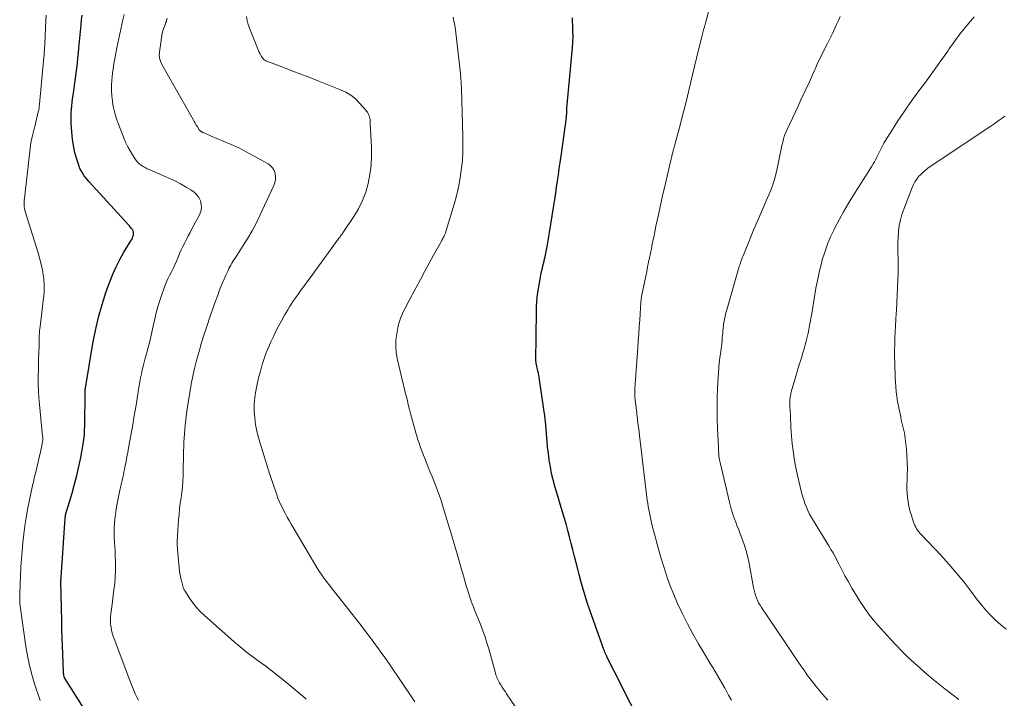
# Model space of a CAD drawing. Units: feet. Extents: x 1999996 to 2003784, y 595000 to 600000.
# Drawn here: x 2000873 to 2001056, y 595782 to 595908 of the extents above; entities that cross this region are included whole.
import ezdxf

# ---------------------------------------------------------------- set-up
doc = ezdxf.new("R2010")
doc.units = ezdxf.units.FT
doc.header["$LTSCALE"] = 100
doc.header["$MEASUREMENT"] = 0
doc.layers.add('CONTOUR INDEX', color=32, linetype='Continuous', lineweight=25)
doc.layers.add('CONTOUR INTERMEDIATE', color=40, linetype='Continuous', lineweight=15)

msp = doc.modelspace()

# ---------------------------------------------------------------- linework, layer by layer
at = {"layer": 'CONTOUR INDEX', "flags": 128}
for points, elevation in [([(2000888.52, 595773.86), (2000881.14, 595785.54), (2000881.11, 595785.59), (2000881.08, 595785.64), (2000881.05, 595785.7), (2000881.02, 595785.75), (2000880.99, 595785.8), (2000880.97, 595785.86), (2000880.96, 595785.92), (2000880.94, 595785.98), (2000880.9, 595786.18), (2000880.88, 595786.34), (2000880.86, 595786.51), (2000880.84, 595786.67), (2000880.83, 595786.83), (2000880.69, 595790.11), (2000880.63, 595791.65), (2000880.58, 595793.2), (2000880.54, 595794.74), (2000880.51, 595796.28), (2000880.37, 595803.55), (2000880.37, 595803.65), (2000880.37, 595803.75), (2000880.37, 595803.84), (2000880.37, 595803.94), (2000880.38, 595804.04), (2000880.38, 595804.14), (2000880.39, 595804.23), (2000880.39, 595804.33), (2000880.77, 595809.84), (2000880.83, 595810.78), (2000880.9, 595811.72), (2000880.97, 595812.66), (2000881.04, 595813.59), (2000881.16, 595815.26), (2000881.17, 595815.36), (2000881.17, 595815.47), (2000881.18, 595815.57), (2000881.19, 595815.68), (2000881.21, 595815.86), (2000881.21, 595815.87), (2000881.21, 595815.89), (2000881.22, 595815.9), (2000881.22, 595815.92), (2000881.24, 595815.98), (2000881.24, 595815.99), (2000881.24, 595816.01), (2000882.44, 595820.01), (2000882.9, 595821.65), (2000883.33, 595823.3), (2000883.7, 595824.97), (2000884.03, 595826.64), (2000884.49, 595829.1), (2000884.56, 595829.55), (2000884.63, 595830), (2000884.68, 595830.45), (2000884.72, 595830.91), (2000884.75, 595831.36), (2000884.77, 595831.81), (2000884.79, 595832.27), (2000884.8, 595832.72), (2000884.86, 595838.44), (2000884.86, 595838.6), (2000884.86, 595838.76), (2000884.87, 595838.91), (2000884.87, 595839.07), (2000884.89, 595839.38), (2000884.9, 595839.45), (2000884.92, 595839.54), (2000886.29, 595847.8), (2000886.77, 595850.25), (2000887.33, 595852.67), (2000888.01, 595855.07), (2000888.79, 595857.44), (2000889.43, 595859.26), (2000889.99, 595860.68), (2000890.61, 595862.08), (2000891.31, 595863.43), (2000892.07, 595864.76), (2000893.37, 595866.88), (2000893.51, 595867.13), (2000893.63, 595867.39), (2000893.74, 595867.66), (2000893.82, 595867.94), (2000893.86, 595868.22), (2000893.85, 595868.48), (2000893.77, 595868.73), (2000893.65, 595868.97), (2000893.48, 595869.2), (2000893.3, 595869.43), (2000893.12, 595869.65), (2000892.93, 595869.87), (2000885.62, 595877.83), (2000885.3, 595878.19), (2000884.99, 595878.57), (2000884.71, 595878.97), (2000884.43, 595879.37), (2000884.18, 595879.79), (2000883.96, 595880.22), (2000883.77, 595880.67), (2000883.6, 595881.13), (2000883.26, 595882.22), (2000882.97, 595883.25), (2000882.74, 595884.28), (2000882.57, 595885.32), (2000882.46, 595886.38), (2000882.29, 595888.67), (2000882.26, 595889.33), (2000882.25, 595889.98), (2000882.27, 595890.64), (2000882.32, 595891.29), (2000882.39, 595891.94), (2000882.46, 595892.6), (2000882.54, 595893.25), (2000882.63, 595893.9), (2000882.83, 595895.26), (2000882.96, 595896.19), (2000883.09, 595897.11), (2000883.2, 595898.04), (2000883.32, 595898.97), (2000883.43, 595899.9), (2000883.53, 595900.82), (2000883.62, 595901.75), (2000883.71, 595902.68), (2000884.1, 595907.03), (2000884.18, 595907.93), (2000884.29, 595908.82)], 940), ([(2000986.7, 595779.91), (2000985.5, 595782.22), (2000984.33, 595784.54), (2000981.78, 595789.63), (2000981.73, 595789.73), (2000981.68, 595789.83), (2000981.63, 595789.94), (2000981.59, 595790.04), (2000981.54, 595790.15), (2000981.49, 595790.25), (2000981.45, 595790.36), (2000981.4, 595790.47), (2000981.3, 595790.72), (2000981.21, 595790.95), (2000981.12, 595791.19), (2000981.03, 595791.42), (2000980.94, 595791.66), (2000978.62, 595798.25), (2000978.07, 595799.89), (2000977.55, 595801.55), (2000977.07, 595803.22), (2000976.62, 595804.9), (2000976.38, 595805.86), (2000976.07, 595807.07), (2000975.77, 595808.27), (2000975.46, 595809.48), (2000975.15, 595810.68), (2000974.84, 595811.88), (2000974.51, 595813.09), (2000974.18, 595814.28), (2000973.84, 595815.48), (2000972.12, 595821.31), (2000971.8, 595822.5), (2000971.51, 595823.69), (2000971.28, 595824.9), (2000971.07, 595826.11), (2000971.05, 595826.23), (2000970.9, 595827.39), (2000970.76, 595828.56), (2000970.65, 595829.73), (2000970.56, 595830.9), (2000970.47, 595832.07), (2000970.36, 595833.24), (2000970.23, 595834.4), (2000970.07, 595835.56), (2000969.18, 595841.56), (2000969.12, 595841.94), (2000969.05, 595842.32), (2000968.97, 595842.69), (2000968.88, 595843.06), (2000968.76, 595843.54), (2000968.73, 595843.67), (2000968.7, 595843.8), (2000968.67, 595843.93), (2000968.65, 595844.06), (2000968.63, 595844.19), (2000968.61, 595844.32), (2000968.6, 595844.45), (2000968.6, 595844.58), (2000968.68, 595853.74), (2000968.71, 595854.64), (2000968.76, 595855.53), (2000968.85, 595856.42), (2000968.97, 595857.31), (2000969.41, 595860.1), (2000969.48, 595860.53), (2000969.57, 595860.96), (2000969.67, 595861.39), (2000969.78, 595861.81), (2000969.89, 595862.24), (2000970, 595862.66), (2000970.1, 595863.09), (2000970.2, 595863.51), (2000970.29, 595863.93), (2000970.43, 595864.57), (2000970.56, 595865.21), (2000970.67, 595865.85), (2000970.78, 595866.49), (2000971.9, 595873.42), (2000972.08, 595874.57), (2000972.26, 595875.71), (2000972.43, 595876.86), (2000972.6, 595878.01), (2000972.76, 595879.16), (2000972.92, 595880.3), (2000973.09, 595881.45), (2000973.25, 595882.6), (2000974.25, 595889.81), (2000974.27, 595889.96), (2000974.28, 595890.12), (2000974.29, 595890.27), (2000974.3, 595890.43), (2000974.31, 595890.46), (2000974.31, 595890.6), (2000974.32, 595890.73), (2000974.32, 595890.87), (2000974.33, 595891.01), (2000974.33, 595891.14), (2000974.34, 595891.28), (2000974.35, 595891.41), (2000974.36, 595891.55), (2000975.36, 595902.73), (2000975.44, 595903.78), (2000975.48, 595904.84), (2000975.47, 595905.89), (2000975.44, 595906.95), (2000975.4, 595907.58), (2000975.37, 595908.32)], 960)]:
    msp.add_lwpolyline(points, dxfattribs=dict(at, elevation=elevation))
at = {"layer": 'CONTOUR INTERMEDIATE', "flags": 128}
for points, elevation in [([(2000876.51, 595781.48), (2000875.47, 595784.61), (2000874.96, 595786.31), (2000874.51, 595788.02), (2000874.16, 595789.76), (2000873.86, 595791.51), (2000872.76, 595799.47), (2000872.75, 595799.6), (2000872.73, 595799.74), (2000872.72, 595799.87), (2000872.71, 595800.01), (2000872.71, 595800.14), (2000872.71, 595800.28), (2000872.7, 595800.41), (2000872.7, 595800.55), (2000872.7, 595800.65), (2000872.71, 595800.84), (2000872.71, 595801.02), (2000872.72, 595801.21), (2000872.72, 595801.39), (2000872.94, 595806.24), (2000873.03, 595807.78), (2000873.14, 595809.32), (2000873.28, 595810.86), (2000873.45, 595812.4), (2000873.65, 595813.93), (2000873.88, 595815.45), (2000874.16, 595816.97), (2000874.46, 595818.48), (2000875.03, 595821.12), (2000875.1, 595821.44), (2000875.17, 595821.76), (2000875.24, 595822.08), (2000875.31, 595822.4), (2000875.39, 595822.72), (2000875.46, 595823.04), (2000875.54, 595823.36), (2000875.61, 595823.68), (2000876.44, 595827.19), (2000876.54, 595827.62), (2000876.63, 595828.06), (2000876.73, 595828.5), (2000876.82, 595828.94), (2000876.94, 595829.57), (2000876.96, 595829.69), (2000876.98, 595829.82), (2000876.99, 595829.95), (2000876.99, 595830.08), (2000876.99, 595830.21), (2000876.99, 595830.33), (2000876.98, 595830.46), (2000876.97, 595830.59), (2000876.38, 595836.46), (2000876.27, 595837.71), (2000876.19, 595838.95), (2000876.16, 595840.2), (2000876.15, 595841.45), (2000876.15, 595841.83), (2000876.17, 595842.89), (2000876.19, 595843.96), (2000876.22, 595845.02), (2000876.26, 595846.09), (2000876.32, 595847.46), (2000876.34, 595847.84), (2000876.35, 595848.22), (2000876.35, 595848.61), (2000876.35, 595848.99), (2000876.35, 595849.37), (2000876.37, 595849.75), (2000876.4, 595850.14), (2000876.43, 595850.52), (2000876.6, 595851.94), (2000876.73, 595853.03), (2000876.87, 595854.12), (2000877.01, 595855.21), (2000877.15, 595856.3), (2000877.16, 595856.41), (2000877.25, 595857.54), (2000877.27, 595858.68), (2000877.18, 595859.82), (2000877.02, 595860.95), (2000876.99, 595861.1), (2000876.74, 595862.3), (2000876.46, 595863.49), (2000876.13, 595864.67), (2000875.78, 595865.85), (2000873.73, 595872.34), (2000873.65, 595872.63), (2000873.58, 595872.92), (2000873.54, 595873.22), (2000873.52, 595873.53), (2000873.52, 595873.83), (2000873.52, 595874.14), (2000873.54, 595874.44), (2000873.57, 595874.74), (2000874.8, 595885.13), (2000874.83, 595885.32), (2000874.86, 595885.51), (2000874.9, 595885.7), (2000874.94, 595885.89), (2000875.1, 595886.46), (2000875.22, 595886.93), (2000875.34, 595887.41), (2000875.46, 595887.88), (2000875.57, 595888.36), (2000876.16, 595890.82), (2000876.23, 595891.18), (2000876.3, 595891.54), (2000876.35, 595891.9), (2000876.39, 595892.27), (2000877.21, 595901), (2000877.23, 595901.31), (2000877.26, 595901.62), (2000877.28, 595901.93), (2000877.3, 595902.24), (2000877.32, 595902.55), (2000877.33, 595902.86), (2000877.35, 595903.17), (2000877.36, 595903.48), (2000877.57, 595907.88), (2000877.63, 595908.8)], 936), ([(2000894.76, 595781.56), (2000894.45, 595782.14), (2000894.17, 595782.74), (2000893.91, 595783.34), (2000893.66, 595783.95), (2000893.41, 595784.57), (2000893.18, 595785.18), (2000890.23, 595792.94), (2000890.05, 595793.47), (2000889.89, 595794.01), (2000889.77, 595794.55), (2000889.67, 595795.1), (2000889.64, 595795.32), (2000889.59, 595795.77), (2000889.56, 595796.22), (2000889.56, 595796.67), (2000889.59, 595797.12), (2000889.63, 595797.57), (2000889.68, 595798.02), (2000889.73, 595798.47), (2000889.79, 595798.92), (2000890.22, 595802.06), (2000890.35, 595803.23), (2000890.45, 595804.41), (2000890.49, 595805.59), (2000890.49, 595806.78), (2000890.48, 595807.38), (2000890.45, 595808.26), (2000890.42, 595809.15), (2000890.38, 595810.03), (2000890.32, 595810.91), (2000890.28, 595811.8), (2000890.26, 595812.68), (2000890.28, 595813.56), (2000890.32, 595814.44), (2000890.33, 595814.6), (2000890.42, 595815.56), (2000890.54, 595816.52), (2000890.69, 595817.46), (2000890.87, 595818.41), (2000891.26, 595820.26), (2000891.37, 595820.79), (2000891.48, 595821.32), (2000891.6, 595821.84), (2000891.72, 595822.37), (2000891.84, 595822.89), (2000891.96, 595823.42), (2000892.07, 595823.95), (2000892.18, 595824.48), (2000892.29, 595825.08), (2000892.46, 595825.91), (2000892.62, 595826.74), (2000892.77, 595827.57), (2000892.92, 595828.41), (2000893.7, 595832.72), (2000893.93, 595834.05), (2000894.16, 595835.38), (2000894.37, 595836.71), (2000894.58, 595838.04), (2000894.76, 595839.24), (2000894.88, 595839.97), (2000895.01, 595840.71), (2000895.15, 595841.44), (2000895.31, 595842.17), (2000895.48, 595842.89), (2000895.65, 595843.62), (2000895.84, 595844.34), (2000896.03, 595845.06), (2000896.26, 595845.9), (2000896.56, 595847.04), (2000896.85, 595848.18), (2000897.12, 595849.33), (2000897.38, 595850.48), (2000897.79, 595852.37), (2000898.07, 595853.53), (2000898.37, 595854.67), (2000898.71, 595855.8), (2000899.09, 595856.92), (2000899.39, 595857.77), (2000899.65, 595858.45), (2000899.93, 595859.13), (2000900.23, 595859.8), (2000900.55, 595860.45), (2000900.88, 595861.11), (2000901.2, 595861.77), (2000901.5, 595862.44), (2000901.8, 595863.11), (2000902.12, 595863.86), (2000902.41, 595864.52), (2000902.71, 595865.19), (2000903.03, 595865.84), (2000903.35, 595866.5), (2000903.68, 595867.14), (2000904.02, 595867.79), (2000904.36, 595868.43), (2000904.7, 595869.08), (2000906.1, 595871.7), (2000906.34, 595872.33), (2000906.47, 595872.98), (2000906.42, 595873.63), (2000906.27, 595874.29), (2000905.95, 595874.91), (2000905.57, 595875.47), (2000905.08, 595875.94), (2000904.52, 595876.34), (2000903.65, 595876.85), (2000902.58, 595877.44), (2000901.51, 595878), (2000900.41, 595878.53), (2000899.3, 595879.02), (2000896.75, 595880.1), (2000896.36, 595880.28), (2000895.98, 595880.48), (2000895.61, 595880.7), (2000895.25, 595880.94), (2000894.92, 595881.21), (2000894.61, 595881.5), (2000894.33, 595881.83), (2000894.08, 595882.18), (2000893.64, 595882.86), (2000893.2, 595883.58), (2000892.8, 595884.31), (2000892.44, 595885.07), (2000892.11, 595885.84), (2000891.04, 595888.56), (2000890.69, 595889.57), (2000890.38, 595890.58), (2000890.14, 595891.61), (2000889.95, 595892.66), (2000889.93, 595892.81), (2000889.82, 595893.79), (2000889.76, 595894.77), (2000889.77, 595895.75), (2000889.83, 595896.73), (2000889.89, 595897.35), (2000889.96, 595898.02), (2000890.05, 595898.7), (2000890.15, 595899.37), (2000890.25, 595900.04), (2000890.37, 595900.71), (2000890.5, 595901.38), (2000890.63, 595902.04), (2000890.77, 595902.71), (2000891.87, 595907.93), (2000892.11, 595908.93)], 944), ([(2001004.89, 595781.53), (2001004.37, 595782.5), (2001003.84, 595783.47), (2001003.62, 595783.89), (2001003.2, 595784.65), (2001002.77, 595785.41), (2001002.33, 595786.15), (2001001.88, 595786.89), (2001001.42, 595787.63), (2001000.97, 595788.37), (2001000.52, 595789.11), (2001000.07, 595789.85), (2000998.78, 595792.01), (2000997.73, 595793.85), (2000996.72, 595795.71), (2000995.79, 595797.61), (2000994.91, 595799.54), (2000994.2, 595801.18), (2000993.67, 595802.49), (2000993.16, 595803.8), (2000992.7, 595805.14), (2000992.27, 595806.48), (2000991.87, 595807.84), (2000991.49, 595809.2), (2000991.11, 595810.56), (2000990.74, 595811.93), (2000990.21, 595813.95), (2000990.06, 595814.54), (2000989.91, 595815.13), (2000989.78, 595815.73), (2000989.66, 595816.33), (2000989.55, 595816.93), (2000989.44, 595817.53), (2000989.35, 595818.13), (2000989.27, 595818.73), (2000987.82, 595830.72), (2000987.68, 595831.89), (2000987.54, 595833.07), (2000987.4, 595834.24), (2000987.26, 595835.42), (2000987.05, 595837.22), (2000987.02, 595837.49), (2000986.99, 595837.77), (2000986.97, 595838.05), (2000986.96, 595838.33), (2000986.95, 595838.61), (2000986.95, 595838.89), (2000986.96, 595839.16), (2000986.98, 595839.44), (2000987.5, 595846.99), (2000987.6, 595848.29), (2000987.69, 595849.59), (2000987.78, 595850.9), (2000987.86, 595852.2), (2000988.01, 595854.35), (2000988.03, 595854.57), (2000988.04, 595854.8), (2000988.05, 595855.03), (2000988.07, 595855.26), (2000988.08, 595855.43), (2000988.09, 595855.57), (2000988.1, 595855.71), (2000988.11, 595855.85), (2000988.13, 595855.99), (2000988.15, 595856.13), (2000988.17, 595856.27), (2000988.2, 595856.41), (2000988.22, 595856.54), (2000988.99, 595860.33), (2000989.16, 595861.18), (2000989.33, 595862.04), (2000989.51, 595862.89), (2000989.68, 595863.74), (2000989.86, 595864.6), (2000990.03, 595865.45), (2000990.21, 595866.3), (2000990.38, 595867.15), (2000990.46, 595867.54), (2000990.68, 595868.58), (2000990.89, 595869.62), (2000991.11, 595870.66), (2000991.33, 595871.71), (2000991.39, 595871.99), (2000991.65, 595873.18), (2000991.91, 595874.36), (2000992.18, 595875.54), (2000992.45, 595876.72), (2000993.66, 595881.89), (2000993.74, 595882.24), (2000993.82, 595882.59), (2000993.91, 595882.94), (2000994, 595883.29), (2000994.1, 595883.67), (2000994.15, 595883.83), (2000994.19, 595883.98), (2000994.23, 595884.14), (2000994.28, 595884.3), (2000994.32, 595884.46), (2000994.36, 595884.62), (2000994.41, 595884.78), (2000994.45, 595884.94), (2000995.35, 595888.34), (2000995.82, 595890.15), (2000996.28, 595891.97), (2000996.73, 595893.78), (2000997.17, 595895.61), (2000997.29, 595896.13), (2000997.66, 595897.69), (2000998.03, 595899.25), (2000998.41, 595900.81), (2000998.79, 595902.37), (2000999.44, 595905.01), (2000999.5, 595905.25), (2000999.56, 595905.49), (2000999.62, 595905.72), (2000999.69, 595905.96), (2000999.73, 595906.12), (2000999.78, 595906.27), (2000999.82, 595906.42), (2000999.87, 595906.58), (2000999.91, 595906.73), (2000999.96, 595906.88), (2001000, 595907.03), (2001000.05, 595907.19), (2001000.09, 595907.34), (2001000.89, 595910.33)], 964), ([(2000925.93, 595781.74), (2000925.74, 595781.91), (2000921.96, 595785.09), (2000920.8, 595786.04), (2000919.62, 595786.96), (2000918.42, 595787.86), (2000917.21, 595788.73), (2000916, 595789.61), (2000914.8, 595790.52), (2000913.64, 595791.46), (2000912.5, 595792.44), (2000907.01, 595797.28), (2000906.25, 595798.01), (2000905.53, 595798.78), (2000904.88, 595799.61), (2000904.27, 595800.48), (2000903.42, 595801.8), (2000903.28, 595802.04), (2000903.16, 595802.29), (2000903.06, 595802.54), (2000902.98, 595802.8), (2000902.79, 595803.54), (2000902.64, 595804.18), (2000902.51, 595804.83), (2000902.41, 595805.47), (2000902.33, 595806.13), (2000902.03, 595809.52), (2000902.01, 595809.72), (2000901.99, 595809.92), (2000901.97, 595810.12), (2000901.96, 595810.32), (2000901.95, 595810.52), (2000901.94, 595810.72), (2000901.95, 595810.92), (2000901.96, 595811.12), (2000902.23, 595815.06), (2000902.31, 595816.08), (2000902.41, 595817.11), (2000902.54, 595818.13), (2000902.68, 595819.14), (2000902.82, 595820.16), (2000902.93, 595821.18), (2000903, 595822.21), (2000903.04, 595823.23), (2000903.05, 595823.75), (2000903.08, 595825.03), (2000903.11, 595826.31), (2000903.15, 595827.6), (2000903.2, 595828.88), (2000903.22, 595829.48), (2000903.3, 595831.05), (2000903.43, 595832.63), (2000903.61, 595834.2), (2000903.83, 595835.76), (2000904.29, 595838.62), (2000904.38, 595839.18), (2000904.48, 595839.75), (2000904.58, 595840.32), (2000904.69, 595840.89), (2000904.8, 595841.45), (2000904.92, 595842.02), (2000905.05, 595842.58), (2000905.19, 595843.14), (2000905.63, 595844.9), (2000906.01, 595846.33), (2000906.41, 595847.76), (2000906.85, 595849.18), (2000907.31, 595850.59), (2000908.23, 595853.28), (2000908.56, 595854.24), (2000908.9, 595855.2), (2000909.24, 595856.15), (2000909.6, 595857.1), (2000909.72, 595857.41), (2000910.03, 595858.2), (2000910.34, 595858.98), (2000910.67, 595859.76), (2000911.01, 595860.53), (2000911.4, 595861.39), (2000911.56, 595861.73), (2000911.72, 595862.06), (2000911.91, 595862.39), (2000912.1, 595862.71), (2000912.3, 595863.02), (2000912.5, 595863.34), (2000912.7, 595863.65), (2000912.9, 595863.96), (2000914.23, 595866), (2000915.07, 595867.35), (2000915.87, 595868.72), (2000916.61, 595870.13), (2000917.31, 595871.56), (2000919.9, 595877.13), (2000920.09, 595877.69), (2000920.21, 595878.25), (2000920.22, 595878.83), (2000920.15, 595879.41), (2000919.95, 595879.96), (2000919.68, 595880.44), (2000919.3, 595880.84), (2000918.83, 595881.19), (2000916.16, 595882.69), (2000914.78, 595883.43), (2000913.38, 595884.14), (2000911.96, 595884.79), (2000910.52, 595885.42), (2000908.16, 595886.4), (2000907.89, 595886.51), (2000907.63, 595886.62), (2000907.36, 595886.73), (2000907.1, 595886.85), (2000906.7, 595887.03), (2000906.64, 595887.05), (2000906.58, 595887.08), (2000906.51, 595887.11), (2000906.45, 595887.15), (2000906.39, 595887.18), (2000906.33, 595887.22), (2000906.28, 595887.26), (2000906.22, 595887.3), (2000906.17, 595887.36), (2000906.12, 595887.41), (2000906.08, 595887.46), (2000906.04, 595887.52), (2000905.7, 595888.06), (2000905.49, 595888.39), (2000905.29, 595888.72), (2000905.09, 595889.06), (2000904.9, 595889.4), (2000899.05, 595899.76), (2000898.83, 595900.27), (2000898.67, 595900.8), (2000898.63, 595901.34), (2000898.65, 595901.9), (2000899.11, 595905.04), (2000899.19, 595905.46), (2000899.29, 595905.88), (2000899.42, 595906.29), (2000899.57, 595906.7), (2000899.85, 595907.39), (2000899.87, 595907.45), (2000899.89, 595907.5), (2000899.91, 595907.56), (2000899.92, 595907.62), (2000899.94, 595907.67), (2000899.95, 595907.73), (2000899.96, 595907.79), (2000899.98, 595907.85), (2000900.07, 595908.26)], 948), ([(2000946.08, 595781.22), (2000945.58, 595781.97), (2000941.53, 595788.03), (2000940.96, 595788.85), (2000940.39, 595789.67), (2000939.81, 595790.48), (2000939.23, 595791.29), (2000938.63, 595792.09), (2000938.03, 595792.89), (2000937.43, 595793.69), (2000936.83, 595794.48), (2000936.12, 595795.41), (2000935.21, 595796.6), (2000934.29, 595797.79), (2000933.36, 595798.97), (2000932.43, 595800.14), (2000931.43, 595801.39), (2000931, 595801.94), (2000930.56, 595802.49), (2000930.13, 595803.04), (2000929.69, 595803.59), (2000929.27, 595804.16), (2000928.87, 595804.73), (2000928.48, 595805.31), (2000928.11, 595805.91), (2000923.89, 595813), (2000923.51, 595813.63), (2000923.14, 595814.27), (2000922.77, 595814.91), (2000922.41, 595815.56), (2000922.29, 595815.77), (2000922, 595816.31), (2000921.71, 595816.86), (2000921.43, 595817.41), (2000921.16, 595817.96), (2000920.91, 595818.53), (2000920.67, 595819.09), (2000920.45, 595819.67), (2000920.25, 595820.25), (2000919.31, 595823.08), (2000918.79, 595824.68), (2000918.28, 595826.29), (2000917.79, 595827.9), (2000917.31, 595829.51), (2000917.07, 595830.32), (2000916.76, 595831.54), (2000916.51, 595832.77), (2000916.36, 595834.01), (2000916.27, 595835.27), (2000916.27, 595836.52), (2000916.35, 595837.77), (2000916.54, 595839.01), (2000916.79, 595840.24), (2000917.15, 595841.68), (2000917.34, 595842.42), (2000917.55, 595843.17), (2000917.77, 595843.91), (2000918, 595844.64), (2000918.25, 595845.37), (2000918.51, 595846.1), (2000918.8, 595846.81), (2000919.1, 595847.52), (2000919.36, 595848.11), (2000919.82, 595849.1), (2000920.3, 595850.08), (2000920.8, 595851.05), (2000921.32, 595852.01), (2000921.9, 595853.06), (2000922.2, 595853.58), (2000922.49, 595854.09), (2000922.8, 595854.59), (2000923.12, 595855.09), (2000923.44, 595855.59), (2000923.78, 595856.08), (2000924.12, 595856.56), (2000924.47, 595857.04), (2000925.01, 595857.75), (2000925.63, 595858.58), (2000926.24, 595859.42), (2000926.86, 595860.26), (2000927.47, 595861.1), (2000931.88, 595867.21), (2000931.99, 595867.36), (2000932.1, 595867.51), (2000932.21, 595867.65), (2000932.32, 595867.79), (2000932.43, 595867.93), (2000932.54, 595868.08), (2000932.64, 595868.23), (2000932.74, 595868.38), (2000934.76, 595871.38), (2000935.63, 595872.84), (2000936.38, 595874.35), (2000936.97, 595875.93), (2000937.44, 595877.56), (2000937.75, 595879.23), (2000937.97, 595880.91), (2000938.05, 595882.61), (2000938.04, 595884.31), (2000937.83, 595888.63), (2000937.83, 595888.77), (2000937.82, 595888.91), (2000937.81, 595889.05), (2000937.8, 595889.2), (2000937.79, 595889.26), (2000937.78, 595889.37), (2000937.77, 595889.48), (2000937.75, 595889.59), (2000937.73, 595889.69), (2000937.7, 595889.8), (2000937.67, 595889.91), (2000937.64, 595890.01), (2000937.6, 595890.11), (2000937.5, 595890.34), (2000937.4, 595890.55), (2000937.28, 595890.76), (2000937.15, 595890.95), (2000937, 595891.13), (2000935.84, 595892.45), (2000935.06, 595893.23), (2000934.22, 595893.91), (2000933.29, 595894.47), (2000932.3, 595894.95), (2000928.24, 595896.54), (2000926.57, 595897.19), (2000924.91, 595897.83), (2000923.24, 595898.47), (2000921.58, 595899.11), (2000918.6, 595900.25), (2000918.43, 595900.32), (2000918.27, 595900.42), (2000918.12, 595900.53), (2000917.98, 595900.65), (2000917.86, 595900.8), (2000917.74, 595900.94), (2000917.64, 595901.1), (2000917.54, 595901.26), (2000917.34, 595901.61), (2000917.3, 595901.7), (2000917.25, 595901.79), (2000917.21, 595901.88), (2000917.16, 595901.97), (2000917.12, 595902.06), (2000917.08, 595902.16), (2000917.04, 595902.25), (2000917, 595902.34), (2000915.39, 595906.38), (2000915.15, 595907.08), (2000914.95, 595907.8), (2000914.82, 595908.53)], 952), ([(2000969.3, 595773.7), (2000963.14, 595782.74), (2000962.87, 595783.16), (2000962.59, 595783.57), (2000962.32, 595783.98), (2000962.06, 595784.4), (2000961.82, 595784.78), (2000961.68, 595785.01), (2000961.55, 595785.25), (2000961.44, 595785.5), (2000961.34, 595785.75), (2000961.25, 595786.01), (2000961.17, 595786.27), (2000961.09, 595786.53), (2000961.01, 595786.79), (2000959.83, 595791.08), (2000959.5, 595792.2), (2000959.14, 595793.31), (2000958.75, 595794.41), (2000958.33, 595795.5), (2000957.19, 595798.32), (2000956.97, 595798.87), (2000956.76, 595799.42), (2000956.56, 595799.97), (2000956.35, 595800.53), (2000956.16, 595801.09), (2000955.98, 595801.65), (2000955.81, 595802.21), (2000955.64, 595802.78), (2000955.13, 595804.63), (2000954.88, 595805.48), (2000954.64, 595806.34), (2000954.4, 595807.19), (2000954.15, 595808.04), (2000953.9, 595808.9), (2000953.66, 595809.75), (2000953.4, 595810.6), (2000953.15, 595811.45), (2000951.37, 595817.37), (2000951.11, 595818.2), (2000950.84, 595819.02), (2000950.55, 595819.84), (2000950.25, 595820.66), (2000949.93, 595821.47), (2000949.62, 595822.28), (2000949.3, 595823.09), (2000948.97, 595823.89), (2000947.81, 595826.75), (2000947.56, 595827.38), (2000947.32, 595828.01), (2000947.1, 595828.65), (2000946.88, 595829.29), (2000946.67, 595829.93), (2000946.47, 595830.58), (2000946.28, 595831.23), (2000946.09, 595831.88), (2000945.66, 595833.43), (2000945.47, 595834.13), (2000945.29, 595834.83), (2000945.11, 595835.54), (2000944.95, 595836.24), (2000944.82, 595836.78), (2000944.72, 595837.22), (2000944.61, 595837.66), (2000944.5, 595838.1), (2000944.38, 595838.53), (2000944.27, 595838.97), (2000944.16, 595839.41), (2000944.05, 595839.85), (2000943.94, 595840.29), (2000942.84, 595845.03), (2000942.65, 595846.18), (2000942.55, 595847.33), (2000942.59, 595848.48), (2000942.73, 595849.63), (2000942.92, 595850.71), (2000943.06, 595851.32), (2000943.23, 595851.92), (2000943.44, 595852.51), (2000943.69, 595853.09), (2000943.96, 595853.66), (2000944.24, 595854.22), (2000944.52, 595854.78), (2000944.81, 595855.34), (2000946.33, 595858.22), (2000947.12, 595859.72), (2000947.93, 595861.22), (2000948.75, 595862.71), (2000949.57, 595864.2), (2000951.02, 595866.82), (2000951.12, 595867), (2000951.22, 595867.18), (2000951.31, 595867.36), (2000951.41, 595867.55), (2000951.46, 595867.64), (2000951.52, 595867.77), (2000951.59, 595867.91), (2000951.66, 595868.05), (2000951.72, 595868.19), (2000951.77, 595868.33), (2000951.83, 595868.48), (2000951.88, 595868.62), (2000951.92, 595868.77), (2000953.56, 595874.33), (2000953.93, 595875.73), (2000954.26, 595877.14), (2000954.51, 595878.56), (2000954.71, 595880), (2000954.92, 595881.74), (2000954.97, 595882.31), (2000955.01, 595882.88), (2000955.03, 595883.46), (2000955.04, 595884.03), (2000955.03, 595884.61), (2000955.02, 595885.18), (2000955.01, 595885.76), (2000954.99, 595886.33), (2000954.76, 595895.11), (2000954.75, 595895.47), (2000954.73, 595895.83), (2000954.71, 595896.18), (2000954.69, 595896.54), (2000954.66, 595896.9), (2000954.63, 595897.25), (2000954.59, 595897.61), (2000954.55, 595897.96), (2000953.62, 595906.07), (2000953.51, 595906.87), (2000953.37, 595907.67), (2000953.19, 595908.45)], 956), ([(2001022.81, 595781.57), (2001021.82, 595782.67), (2001020.87, 595783.81), (2001019.94, 595784.97), (2001019.06, 595786.16), (2001018.2, 595787.37), (2001018.12, 595787.48), (2001017.25, 595788.76), (2001016.37, 595790.04), (2001015.5, 595791.32), (2001014.63, 595792.61), (2001010.47, 595798.77), (2001010.21, 595799.2), (2001009.96, 595799.64), (2001009.74, 595800.09), (2001009.54, 595800.55), (2001009.37, 595801.03), (2001009.22, 595801.51), (2001009.1, 595802), (2001008.99, 595802.49), (2001008.17, 595806.94), (2001007.92, 595808.13), (2001007.62, 595809.31), (2001007.26, 595810.47), (2001006.85, 595811.62), (2001006.53, 595812.44), (2001006.26, 595813.17), (2001005.98, 595813.9), (2001005.7, 595814.63), (2001005.43, 595815.36), (2001005.17, 595816.09), (2001004.93, 595816.83), (2001004.72, 595817.58), (2001004.52, 595818.34), (2001002.79, 595825.71), (2001002.75, 595825.85), (2001002.72, 595825.99), (2001002.69, 595826.14), (2001002.66, 595826.28), (2001002.64, 595826.43), (2001002.61, 595826.57), (2001002.6, 595826.72), (2001002.58, 595826.87), (2001002.56, 595827.19), (2001002.55, 595827.35), (2001002.54, 595827.51), (2001002.53, 595827.68), (2001002.52, 595827.84), (2001002.52, 595828), (2001002.51, 595828.16), (2001002.5, 595828.32), (2001002.5, 595828.49), (2001002.32, 595832.01), (2001002.26, 595833.89), (2001002.23, 595835.77), (2001002.26, 595837.64), (2001002.32, 595839.52), (2001002.41, 595841.41), (2001002.47, 595842.34), (2001002.55, 595843.27), (2001002.65, 595844.2), (2001002.77, 595845.12), (2001002.83, 595845.58), (2001002.92, 595846.28), (2001003.01, 595846.97), (2001003.09, 595847.67), (2001003.16, 595848.37), (2001003.21, 595848.9), (2001003.25, 595849.33), (2001003.29, 595849.76), (2001003.33, 595850.2), (2001003.36, 595850.63), (2001003.41, 595851.06), (2001003.46, 595851.49), (2001003.53, 595851.92), (2001003.61, 595852.34), (2001003.62, 595852.36), (2001003.71, 595852.8), (2001003.81, 595853.23), (2001003.92, 595853.66), (2001004.04, 595854.08), (2001006.23, 595861.65), (2001006.29, 595861.87), (2001006.36, 595862.09), (2001006.43, 595862.3), (2001006.5, 595862.52), (2001006.57, 595862.73), (2001006.64, 595862.95), (2001006.72, 595863.16), (2001006.8, 595863.37), (2001006.86, 595863.53), (2001006.97, 595863.82), (2001007.08, 595864.11), (2001007.19, 595864.4), (2001007.31, 595864.69), (2001008.23, 595866.98), (2001008.81, 595868.41), (2001009.41, 595869.84), (2001010.03, 595871.26), (2001010.65, 595872.67), (2001011.23, 595873.97), (2001011.57, 595874.74), (2001011.9, 595875.52), (2001012.21, 595876.3), (2001012.51, 595877.1), (2001012.78, 595877.89), (2001013.03, 595878.7), (2001013.24, 595879.52), (2001013.42, 595880.34), (2001013.88, 595882.73), (2001014.01, 595883.35), (2001014.14, 595883.97), (2001014.28, 595884.59), (2001014.42, 595885.21), (2001014.58, 595885.82), (2001014.77, 595886.42), (2001015, 595887.01), (2001015.25, 595887.59), (2001017.21, 595891.79), (2001017.6, 595892.64), (2001018, 595893.48), (2001018.4, 595894.32), (2001018.8, 595895.16), (2001019.2, 595896), (2001019.59, 595896.85), (2001019.97, 595897.7), (2001020.34, 595898.55), (2001020.43, 595898.75), (2001020.85, 595899.69), (2001021.28, 595900.63), (2001021.74, 595901.56), (2001022.21, 595902.49), (2001022.26, 595902.59), (2001022.75, 595903.56), (2001023.24, 595904.54), (2001023.71, 595905.52), (2001024.18, 595906.51), (2001024.44, 595907.07), (2001024.77, 595907.8), (2001025.07, 595908.53)], 968), ([(2001047.14, 595781.67), (2001045.82, 595782.66), (2001044.52, 595783.67), (2001043.62, 595784.4), (2001042.4, 595785.39), (2001041.2, 595786.4), (2001040.01, 595787.43), (2001038.84, 595788.48), (2001037.69, 595789.55), (2001036.57, 595790.65), (2001035.48, 595791.78), (2001034.41, 595792.93), (2001032.16, 595795.43), (2001031.24, 595796.5), (2001030.37, 595797.61), (2001029.55, 595798.75), (2001028.78, 595799.93), (2001027.98, 595801.21), (2001027.29, 595802.36), (2001026.63, 595803.51), (2001025.99, 595804.68), (2001025.37, 595805.87), (2001024.86, 595806.89), (2001024.51, 595807.57), (2001024.15, 595808.24), (2001023.77, 595808.9), (2001023.39, 595809.56), (2001023, 595810.22), (2001022.61, 595810.87), (2001022.21, 595811.52), (2001021.81, 595812.17), (2001020.12, 595814.89), (2001019.76, 595815.51), (2001019.42, 595816.13), (2001019.11, 595816.77), (2001018.82, 595817.43), (2001018.56, 595818.09), (2001018.32, 595818.77), (2001018.11, 595819.45), (2001017.93, 595820.14), (2001017.42, 595822.22), (2001017.11, 595823.61), (2001016.82, 595825.01), (2001016.58, 595826.42), (2001016.37, 595827.84), (2001016.19, 595829.17), (2001016.1, 595829.92), (2001016.03, 595830.68), (2001015.99, 595831.43), (2001015.96, 595832.19), (2001015.93, 595832.95), (2001015.9, 595833.71), (2001015.86, 595834.47), (2001015.81, 595835.23), (2001015.75, 595836.11), (2001015.73, 595836.45), (2001015.73, 595836.79), (2001015.74, 595837.13), (2001015.76, 595837.47), (2001015.8, 595837.81), (2001015.85, 595838.15), (2001015.92, 595838.48), (2001016.01, 595838.81), (2001017.04, 595842.35), (2001017.26, 595843.09), (2001017.49, 595843.84), (2001017.72, 595844.58), (2001017.95, 595845.32), (2001017.97, 595845.38), (2001018.19, 595846.09), (2001018.41, 595846.81), (2001018.6, 595847.53), (2001018.79, 595848.25), (2001018.97, 595848.97), (2001019.13, 595849.7), (2001019.28, 595850.43), (2001019.42, 595851.16), (2001019.82, 595853.4), (2001020.02, 595854.57), (2001020.22, 595855.73), (2001020.42, 595856.9), (2001020.61, 595858.07), (2001020.82, 595859.23), (2001021.05, 595860.39), (2001021.32, 595861.54), (2001021.61, 595862.68), (2001021.78, 595863.35), (2001022.22, 595864.8), (2001022.72, 595866.23), (2001023.32, 595867.63), (2001023.97, 595869.01), (2001024.12, 595869.3), (2001024.91, 595870.79), (2001025.73, 595872.27), (2001026.59, 595873.73), (2001027.47, 595875.17), (2001031.01, 595880.78), (2001031.24, 595881.16), (2001031.46, 595881.55), (2001031.68, 595881.95), (2001031.88, 595882.35), (2001031.91, 595882.41), (2001032.09, 595882.79), (2001032.27, 595883.16), (2001032.45, 595883.53), (2001032.63, 595883.9), (2001032.81, 595884.27), (2001033, 595884.64), (2001033.2, 595885), (2001033.41, 595885.35), (2001034.81, 595887.57), (2001035.32, 595888.38), (2001035.84, 595889.18), (2001036.37, 595889.98), (2001036.9, 595890.77), (2001037.15, 595891.13), (2001037.57, 595891.74), (2001037.99, 595892.34), (2001038.42, 595892.94), (2001038.86, 595893.54), (2001039.29, 595894.13), (2001039.73, 595894.73), (2001040.17, 595895.32), (2001040.61, 595895.91), (2001041.95, 595897.73), (2001042.57, 595898.58), (2001043.19, 595899.44), (2001043.8, 595900.3), (2001044.4, 595901.17), (2001045.07, 595902.13), (2001045.34, 595902.52), (2001045.61, 595902.91), (2001045.88, 595903.3), (2001046.15, 595903.68), (2001046.43, 595904.07), (2001046.71, 595904.45), (2001047, 595904.82), (2001047.29, 595905.2), (2001048.08, 595906.2), (2001048.71, 595906.97), (2001049.34, 595907.74), (2001049.99, 595908.49)], 972), ([(2001055.95, 595794.75), (2001054.92, 595795.55), (2001053.93, 595796.41), (2001053, 595797.35), (2001052.1, 595798.31), (2001051.26, 595799.32), (2001050.45, 595800.36), (2001049.43, 595801.74), (2001048.1, 595803.46), (2001046.73, 595805.15), (2001045.31, 595806.79), (2001043.84, 595808.4), (2001040.12, 595812.35), (2001039.9, 595812.6), (2001039.68, 595812.85), (2001039.49, 595813.12), (2001039.3, 595813.4), (2001039.13, 595813.68), (2001038.97, 595813.97), (2001038.84, 595814.28), (2001038.73, 595814.59), (2001038.28, 595816.02), (2001038.06, 595816.8), (2001037.87, 595817.59), (2001037.73, 595818.39), (2001037.62, 595819.19), (2001037.55, 595820.01), (2001037.51, 595820.82), (2001037.5, 595821.63), (2001037.52, 595822.44), (2001037.55, 595823.27), (2001037.58, 595824.5), (2001037.56, 595825.72), (2001037.5, 595826.94), (2001037.39, 595828.17), (2001037.17, 595830.16), (2001037.1, 595830.66), (2001037.02, 595831.16), (2001036.92, 595831.66), (2001036.8, 595832.15), (2001036.68, 595832.64), (2001036.56, 595833.13), (2001036.45, 595833.63), (2001036.34, 595834.12), (2001035.92, 595836.16), (2001035.76, 595837.04), (2001035.62, 595837.94), (2001035.52, 595838.83), (2001035.45, 595839.73), (2001035.39, 595840.63), (2001035.34, 595841.54), (2001035.31, 595842.44), (2001035.27, 595843.34), (2001035.24, 595844.28), (2001035.22, 595845.42), (2001035.21, 595846.56), (2001035.23, 595847.7), (2001035.26, 595848.84), (2001035.3, 595849.98), (2001035.36, 595851.12), (2001035.42, 595852.26), (2001035.5, 595853.39), (2001035.54, 595853.96), (2001035.63, 595855.38), (2001035.71, 595856.8), (2001035.77, 595858.22), (2001035.83, 595859.64), (2001035.86, 595860.77), (2001035.88, 595861.74), (2001035.89, 595862.7), (2001035.87, 595863.67), (2001035.84, 595864.63), (2001035.81, 595865.6), (2001035.81, 595866.56), (2001035.86, 595867.53), (2001035.93, 595868.49), (2001035.94, 595868.68), (2001036.08, 595869.72), (2001036.28, 595870.76), (2001036.57, 595871.77), (2001036.91, 595872.77), (2001038.48, 595876.78), (2001038.72, 595877.32), (2001038.99, 595877.84), (2001039.32, 595878.33), (2001039.67, 595878.8), (2001040.07, 595879.23), (2001040.49, 595879.64), (2001040.94, 595880.02), (2001041.41, 595880.37), (2001052.58, 595887.85), (2001053.11, 595888.2), (2001053.63, 595888.56), (2001054.15, 595888.92), (2001054.66, 595889.28), (2001055.18, 595889.65), (2001055.68, 595890.03)], 976)]:
    msp.add_lwpolyline(points, dxfattribs=dict(at, elevation=elevation))

doc.saveas('drawing.dxf')
